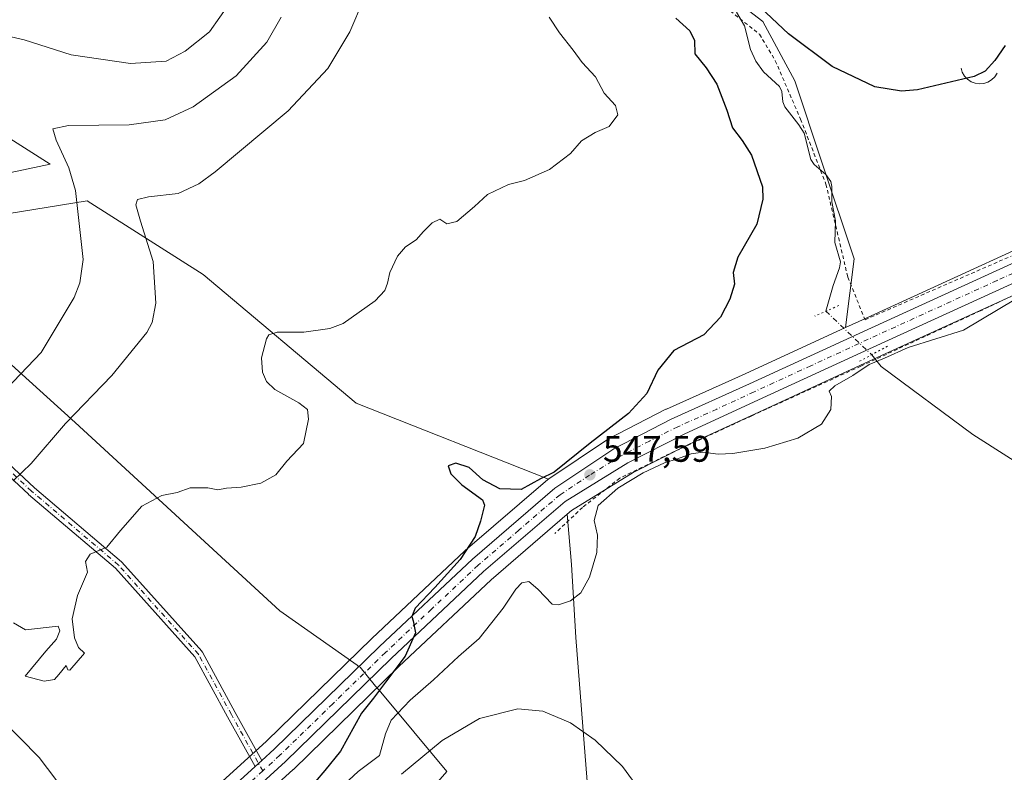
# Model space of a CAD drawing. Units: metres. Extents: x 596758 to 600187, y 4761503 to 4763866.
# Drawn here: x 598312 to 598578, y 4761996 to 4762199 of the extents above; entities that cross this region are included whole.
import ezdxf

# ---------------------------------------------------------------- set-up
doc = ezdxf.new("R2010")
doc.units = ezdxf.units.M
doc.header["$MEASUREMENT"] = 0
for name, pattern in [('DGN Style 2', [1.6480167562047852, 0.988810053722871, -0.6592067024819142]), ('DGN Style 3', [2.307223458686699, 1.648016756204785, -0.6592067024819142]), ('DGN Style 4', [2.6384748266838614, 1.318413404963828, -0.6592067024819142, 0.001648016756204785, -0.6592067024819142]), ('DGN Style 5', [1.1536117293433497, 0.4944050268614355, -0.6592067024819142])]:
    doc.linetypes.add(name, pattern=pattern)
for name, color, linetype, lineweight in [('Alambrada', 7, 'DGN Style 2', 0), ('Arbolado forestal CxS', 92, 'Continuous', 0), ('Camino Cxs', 7, 'Continuous', 0), ('Camino eje', 30, 'DGN Style 4', 13), ('Carretera de calzada única Cxs', 7, 'Continuous', 13), ('Carretera de calzada única eje', 7, 'DGN Style 4', 0), ('Corriente natural lineal', 142, 'Continuous', 13), ('Corriente natural lineal oculto', 9, 'DGN Style 4', 13), ('Curva de nivel maestra', 30, 'Continuous', 30), ('Curva de nivel normal', 30, 'Continuous', 0), ('Entidad de ámbito territorial', 7, 'Continuous', 0), ('Entidad de ámbito territorial CxS', 92, 'Continuous', 0), ('Espacio natural protegido', 121, 'Continuous', 13), ('Espacio natural protegido CxS', 121, 'Continuous', 0), ('Muro lineal', 1, 'DGN Style 3', 13), ('Núcleo urbano CxS', 7, 'Continuous', 0), ('Prado CxS', 92, 'Continuous', 0), ('Puente lineal', 2, 'DGN Style 5', 0), ('Punto de cota en terreno', 7, 'Continuous', 0), ('Rótulo de punto de cota en terreno', 7, 'Continuous', 0)]:
    doc.layers.add(name, color=color, linetype=linetype, lineweight=lineweight)
doc.styles.add('Style-Arial', font='txt')

# ---------------------------------------------------------------- blocks, each defined once
blk = doc.blocks.new('*U11')
at = {"layer": 'Núcleo urbano CxS', "color": 7, "linetype": 'Continuous', "lineweight": 0}
for points in [[(598617.6331000002, 4762141.649800001, 544.9695000000065), (598544.0790999997, 4762108.112500001, 545.5758999999962), (598513.0765000005, 4762093.855900001, 546.0081000000064), (598493.1098999997, 4762084.6205, 546.1926999999996), (598478.0154999997, 4762076.9497, 546.6103000000003), (598461.3431000002, 4762066.738100001, 547.5541999999987), (598460.1555000005, 4762065.717, 547.5962000000001), (598439.5768999998, 4762048.019300001, 548.8463999999949), (598414.6453, 4762024.5635, 549.9569000000047), (598386.1645000001, 4761996.792300001, 551.3754000000044), (598386.0891000004, 4761996.721200001, 551.3782000000066), (598356.9981000006, 4761970.252499999, 552.2302000000054)], [(598350.0012999997, 4761978.0876, 552.7660999999935), (598378.9228999997, 4762004.4143, 551.6189000000013), (598407.3850999996, 4762032.1468, 551.7920000000013), (598432.4937000005, 4762055.784499999, 551.3852999999945), (598432.5950999996, 4762055.875499999, 551.3745000000055), (598454.9083000004, 4762075.046900001, 550.3469999999943), (598455.0717000002, 4762075.170299999, 550.359700000001), (598455.1823000005, 4762075.253900001, 550.3687999999966), (598471.0623000005, 4762085.8739, 549.8816999999982), (598471.2301000003, 4762085.9781, 549.8901000000042), (598471.3526999997, 4762086.045299999, 549.8920000000071), (598486.8327000003, 4762094.045299999, 548.3104000000021), (598486.9782999996, 4762094.115499999, 548.2856999999931), (598508.1979, 4762103.6709, 546.4388999999937), (598535.3816999998, 4762116.1623, 545.4545000000071), (598538.9402999999, 4762117.797499999, 545.4594999999972), (598608.5532999998, 4762149.608700001, 545.1686000000045)]]:
    blk.add_polyline3d(points, dxfattribs=at)
blk = doc.blocks.new('*U13')
at = {"layer": 'Prado CxS', "color": 92, "linetype": 'Continuous', "lineweight": 0}
blk.add_polyline3d([(598538.9402999999, 4762117.797499999, 545.4594999999972), (598535.3816999998, 4762116.1623, 545.4545000000071), (598537.7103000004, 4762134.670700001, 546.1766999999963), (598529.0824999996, 4762160.5551, 546.4830999999976), (598521.6869000001, 4762182.741900001, 548.1735999999946), (598513.0591000002, 4762198.7653, 549.5253999999986), (598497.0356999999, 4762211.0913, 549.5813000000053), (598467.4533000002, 4762223.4169, 550.7410999999993), (598453.8948999997, 4762246.836300001, 553.9667999999947), (598429.2429000001, 4762261.6273, 555.1217000000033), (598441.9348999998, 4762278.582699999, 565.2995999999986), (598493.9502999998, 4762347.120100001, 592.3108999999968), (598524.4688999997, 4762318.249100001, 574.8372999999992), (598563.9379000004, 4762269.2783, 560.1915000000008), (598599.0208999999, 4762202.765699999, 551.0372000000061), (598619.2619000003, 4762201.087300001, 547.8543000000063), (598645.5806999998, 4762170.372500001, 544.9875000000029), (598647.0415000003, 4762167.2125, 544.8920000000071), (598622.8425000003, 4762156.138300001, 545.0338999999949), (598608.5532999998, 4762149.608700001, 545.1686000000045)], close=True, dxfattribs=at)
blk.add_polyline3d([(598605.6010999996, 4761856.911499999, 540.9639000000025), (598571.0182999996, 4761842.793500001, 540.8482999999978), (598543.3315000003, 4761845.008500001, 540.554999999993), (598511.7682999996, 4761854.9759, 540.181500000006), (598488.5115, 4761867.1577, 540.4961999999941), (598456.3948999997, 4761892.6295, 539.2995999999986), (598461.2862999998, 4761941.155099999, 539.3111999999965), (598466.2172999998, 4761985.5283, 539.7455000000045), (598462.5201000003, 4762032.3665, 544.380799999999), (598461.2878999999, 4762052.087900001, 545.8138000000035), (598460.1555000005, 4762065.717, 547.5962000000001), (598461.3431000002, 4762066.738100001, 547.5541999999987), (598478.0154999997, 4762076.9497, 546.6103000000003), (598493.1098999997, 4762084.6205, 546.1926999999996), (598513.0765000005, 4762093.855900001, 546.0081000000064), (598544.0790999997, 4762108.112500001, 545.5758999999962), (598617.6331000002, 4762141.649800001, 544.9695000000065)], dxfattribs=at)
blk = doc.blocks.new('*U21')
at = {"layer": 'Arbolado forestal CxS', "color": 92, "linetype": 'Continuous', "lineweight": 0}
blk.add_polyline3d([(598175.8875000002, 4762027.990300001, 571.1876000000047), (598217.3658999996, 4762026.997500001, 569.5038000000059), (598264.0695000002, 4762036.658299999, 558.9046999999991), (598281.7849000003, 4762065.642100001, 561.6705999999976), (598282.5345000001, 4762103.3639, 569.4611000000004), (598281.7858999996, 4762133.271500001, 574.4526999999945), (598300.0478999997, 4762143.705499999, 573.2143000000069), (598304.3331000004, 4762146.1535, 571.4597999999969), (598305.3497000001, 4762146.3181, 571.0460000000021), (598330.4704999998, 4762150.384500001, 564.136400000003), (598361.7763, 4762130.4781, 557.4527999999991), (598403.1365, 4762095.715700001, 553.4661000000051), (598455.0717000002, 4762075.170299999, 550.359700000001), (598454.9083000004, 4762075.046900001, 550.3469999999943), (598432.5950999996, 4762055.875499999, 551.3745000000055), (598432.4937000005, 4762055.784499999, 551.3852999999945), (598407.3850999996, 4762032.1468, 551.7920000000013), (598378.9228999997, 4762004.4143, 551.6189000000013), (598350.0012999997, 4761978.0876, 552.7660999999935)], dxfattribs=at)
blk = doc.blocks.new('*U26')
at = {"layer": 'Espacio natural protegido CxS', "color": 121, "linetype": 'Continuous', "lineweight": 0, "flags": 128}
blk.add_lwpolyline([(598303.7916999996, 4762156.750200001), (598320.4268999997, 4762160.271000001), (598309.5477999989, 4762167.185100002)], dxfattribs=at)
blk = doc.blocks.new('5PATER')
at = {"layer": 'Punto de cota en terreno', "linetype": 'Continuous', "lineweight": 0}
h = blk.add_hatch(color=51, dxfattribs=at)
edge = h.paths.add_edge_path()
edge.add_ellipse((0, 0), major_axis=(-0.1095731443231308, -0.1110710700762829), ratio=0.9994222409660322, start_angle=0, end_angle=360)

msp = doc.modelspace()

# ---------------------------------------------------------------- linework, layer by layer
at = {"layer": 'Alambrada', "color": 7, "linetype": 'DGN Style 2', "lineweight": 0}
for points in [[(598588.9200999998, 4762219.470100001, 563.1538), (598559.6201, 4762266.380100001, 567.5721999999951), (598540.0900999998, 4762289.9801, 579.2115999999951), (598520.7301000003, 4762317.940099999, 590.6641999999993), (598505.4600999998, 4762334.380100001, 598.7302000000054), (598491.3901000004, 4762349.6801, 601.244399999996), (598477.9401000004, 4762331.590100001, 601.4541000000027), (598465.8000999996, 4762318.190099999, 594.6958000000013), (598449.8000999996, 4762297.420100001, 587.6239999999962), (598436.4200999998, 4762276.130100001, 573.0123000000021), (598426.6501000002, 4762261.0601, 560.2014000000054), (598441.9700999996, 4762253.3301, 558.8485999999976), (598450.3901000004, 4762243.380100001, 557.6796999999933), (598465.4600999998, 4762223.1501, 558.6361000000034), (598474.9401000004, 4762216.140100001, 552.3891000000004), (598492.8701, 4762209.0801, 554.0602000000072), (598502.9200999998, 4762202.670100001, 555.1964000000007), (598512.1201, 4762195.360099999, 556.2364999999991), (598516.3901000004, 4762188.210100001, 555.7235999999976), (598523.2100999998, 4762172.4001, 553.0227000000014), (598530.0701000001, 4762154.870100001, 551.488599999997), (598535.9801000003, 4762129.7401, 550.6502000000038), (598540.6401000004, 4762118.2401, 545.7007000000012), (598580.1401000004, 4762135.4301, 545.4331999999995)], [(598672.6700999998, 4762168.1801, 551.8555999999953), (598654.5401, 4762159.420100001, 545.1266000000032), (598571.8201000001, 4762120.6601, 545.7118000000046), (598543.4200999998, 4762107.520099999, 545.7853999999934), (598539.4801000003, 4762105.690099999, 545.680600000007), (598510.0100999996, 4762092.290100001, 546.1698000000034), (598487.8201000001, 4762082.0601, 546.1487999999954), (598474.3501000004, 4762075.440099999, 547.2685999999958), (598464.3201000001, 4762067.550100001, 546.9177000000054), (598456.8501000004, 4762060.540100001, 548.0335999999952)]]:
    msp.add_polyline3d(points, dxfattribs=at)
at = {"layer": 'Arbolado forestal CxS', "color": 92, "linetype": 'Continuous', "lineweight": 0}
for points in [[(598441.9348999998, 4762278.582699999, 565.2995999999986), (598429.2429000001, 4762261.6273, 555.1217000000033), (598453.8948999997, 4762246.836300001, 553.9667999999947), (598467.4533000002, 4762223.4169, 550.7410999999993), (598497.0356999999, 4762211.0913, 549.5813000000053), (598513.0591000002, 4762198.7653, 549.5253999999986), (598521.6869000001, 4762182.741900001, 548.1735999999946), (598529.0824999996, 4762160.5551, 546.4830999999976), (598537.7103000004, 4762134.670700001, 546.1766999999963), (598535.3816999998, 4762116.1623, 545.4545000000071)], [(598497.0356999999, 4762211.0913, 549.5813000000053), (598513.0591000002, 4762198.7653, 549.5253999999986), (598521.6869000001, 4762182.741900001, 548.1735999999946), (598529.0824999996, 4762160.5551, 546.4830999999976), (598537.7103000004, 4762134.670700001, 546.1766999999963), (598535.3816999998, 4762116.1623, 545.4545000000071), (598508.1979, 4762103.6709, 546.4388999999937), (598486.9782999996, 4762094.115499999, 548.2856999999931), (598486.8327000003, 4762094.045299999, 548.3104000000021), (598471.3526999997, 4762086.045299999, 549.8920000000071), (598471.2301000003, 4762085.9781, 549.8901000000042), (598471.0623000005, 4762085.8739, 549.8816999999982), (598455.1823000005, 4762075.253900001, 550.3687999999966), (598455.0717000002, 4762075.170299999, 550.359700000001), (598403.1365, 4762095.715700001, 553.4661000000051), (598361.7763, 4762130.4781, 557.4527999999991), (598330.4704999998, 4762150.384500001, 564.136400000003), (598305.3497000001, 4762146.3181, 571.0460000000021)], [(598455.0717000002, 4762075.170299999, 550.359700000001), (598403.1365, 4762095.715700001, 553.4661000000051), (598361.7763, 4762130.4781, 557.4527999999991), (598330.4704999998, 4762150.384500001, 564.136400000003), (598305.3497000001, 4762146.3181, 571.0460000000021), (598304.3331000004, 4762146.1535, 571.4597999999969), (598300.0478999997, 4762143.705499999, 573.2143000000069)], [(598535.3816999998, 4762116.1623, 545.4545000000071), (598508.1979, 4762103.6709, 546.4388999999937), (598486.9782999996, 4762094.115499999, 548.2856999999931), (598486.8327000003, 4762094.045299999, 548.3104000000021), (598471.3526999997, 4762086.045299999, 549.8920000000071), (598471.2301000003, 4762085.9781, 549.8901000000042), (598471.0623000005, 4762085.8739, 549.8816999999982), (598455.1823000005, 4762075.253900001, 550.3687999999966), (598455.0717000002, 4762075.170299999, 550.359700000001)], [(598455.0717000002, 4762075.170299999, 550.359700000001), (598454.9083000004, 4762075.046900001, 550.3469999999943), (598432.5950999996, 4762055.875499999, 551.3745000000055), (598432.4937000005, 4762055.784499999, 551.3852999999945), (598407.3850999996, 4762032.1468, 551.7920000000013), (598378.9228999997, 4762004.4143, 551.6189000000013), (598350.0012999997, 4761978.0876, 552.7660999999935), (598326.8223000001, 4761957.766000001, 551.5378000000055), (598326.7577000001, 4761957.707699999, 551.5476000000053), (598308.3711000001, 4761940.6194, 553.3622999999934), (598291.8202999998, 4761925.879899999, 555.549199999994), (598275.9896999998, 4761913.128000001, 555.6974000000046), (598251.9829000002, 4761895.4771, 555.385500000004), (598251.9128999999, 4761895.424100001, 555.3729000000021), (598233.0229000002, 4761880.664200001, 553.618100000007), (598232.9417000003, 4761880.598400001, 553.6120999999986), (598232.8277000004, 4761880.497500001, 553.6030000000028), (598219.7777000006, 4761868.367500001, 552.8444000000018), (598219.5730999997, 4761868.1579, 552.8261999999959), (598206.2330999998, 4761853.0779, 551.4909999999945), (598206.1819000002, 4761853.0185, 551.4839000000065), (598206.1370999999, 4761852.9637, 551.4777000000031), (598192.0137, 4761835.301899999, 550.1717999999964), (598176.6979, 4761816.421700001, 549.4284000000043)], [(598460.1555000005, 4762065.717, 547.5962000000001), (598439.5768999998, 4762048.019300001, 548.8463999999949), (598414.6453, 4762024.5635, 549.9569000000047), (598386.1645000001, 4761996.792300001, 551.3754000000044), (598386.0891000004, 4761996.721200001, 551.3782000000066), (598356.9981000006, 4761970.252499999, 552.2302000000054), (598333.8305000003, 4761949.9529, 551.745299999995), (598315.4401000004, 4761932.852299999, 553.4092999999993), (598302.3349000001, 4761921.159499999, 554.2477000000072), (598300.3624999998, 4761919.407299999, 554.3821000000025), (598300.2805000005, 4761919.337099999, 554.3874000000069), (598282.4625000004, 4761904.852299999, 555.0440999999992), (598282.3470999999, 4761904.7632, 555.0478000000003), (598258.2931000004, 4761887.079600001, 554.4695000000065), (598239.7489, 4761872.5757, 553.6618000000017), (598227.1999000004, 4761860.912500001, 552.9416000000056), (598214.2358999997, 4761846.2577, 552.0093000000053), (598200.1863000002, 4761828.7082, 550.675700000007), (598184.8104999998, 4761809.740900001, 549.6217000000033), (598184.7763, 4761809.6996, 549.6205000000045), (598163.0043000003, 4761783.857200001, 548.429999999993)], [(598356.9981000006, 4761970.252499999, 552.2302000000054), (598386.0891000004, 4761996.721200001, 551.3782000000066), (598386.1645000001, 4761996.792300001, 551.3754000000044), (598414.6453, 4762024.5635, 549.9569000000047), (598439.5768999998, 4762048.019300001, 548.8463999999949), (598460.1555000005, 4762065.717, 547.5962000000001), (598461.2878999999, 4762052.087900001, 545.8138000000035), (598462.5201000003, 4762032.3665, 544.380799999999), (598466.2172999998, 4761985.5283, 539.7455000000045)], [(598460.1555000005, 4762065.717, 547.5962000000001), (598461.2878999999, 4762052.087900001, 545.8138000000035), (598462.5201000003, 4762032.3665, 544.380799999999), (598466.2172999998, 4761985.5283, 539.7455000000045), (598461.2862999998, 4761941.155099999, 539.3111999999965), (598456.3948999997, 4761892.6295, 539.2995999999986), (598488.5115, 4761867.1577, 540.4961999999941), (598511.7682999996, 4761854.9759, 540.181500000006), (598543.3315000003, 4761845.008500001, 540.554999999993), (598571.0182999996, 4761842.793500001, 540.8482999999978), (598605.6010999996, 4761856.911499999, 540.9639000000025), (598625.7235000003, 4761864.1381, 541.0959000000003), (598646.7247000001, 4761882.437100001, 541.2100999999967), (598663.2828000003, 4761909.841399999, 540.4925999999978)]]:
    msp.add_polyline3d(points, dxfattribs=at)
at = {"layer": 'Camino Cxs', "color": 7, "linetype": 'Continuous', "lineweight": 0, "extrusion": (0.4261459626770936, 0.3879323583971782, 0.817256449226567), "elevation": 2102780.872905222, "flags": 128}
msp.add_lwpolyline([(3118614.081882771, -2981146.322237321), (3118614.081882771, -2981149.339204158)], dxfattribs=at)
at = {"layer": 'Camino Cxs', "color": 7, "linetype": 'Continuous', "lineweight": 0}
for points in [[(598300.6821, 4762087.240900001, 568.9910999999993), (598316.1749, 4762072.874299999, 571.3497000000061), (598339.6853, 4762052.8861, 568.6301999999996), (598339.8010999998, 4762052.7733, 568.6045000000013), (598361.4156999999, 4762028.680299999, 567.5861000000004), (598361.4418000003, 4762028.6503, 567.5862000000052), (598361.5617000004, 4762028.478900001, 567.5782000000036), (598361.5758999997, 4762028.453500001, 567.5760000000009), (598370.4617, 4762012.162900001, 568.9535999999935), (598377.6589000003, 4761999.206900001, 551.9275999999954), (598375.8356, 4761997.5471, 553.6662000000069), (598368.3591, 4762011.0055, 566.1214999999938), (598359.5358999996, 4762027.181700001, 566.5562999999966), (598338.0690000001, 4762051.110300001, 568.2957000000024), (598314.6007000003, 4762071.062700001, 569.4109999999928), (598314.5620999997, 4762071.096899999, 569.4507000000012), (598298.9993000003, 4762085.5285, 568.5859000000055)], [(598300.6821, 4762087.240900001, 568.9910999999993), (598316.1749, 4762072.874299999, 571.3497000000061), (598339.6853, 4762052.8861, 568.6301999999996), (598339.8010999998, 4762052.7733, 568.6045000000013), (598361.4156999999, 4762028.680299999, 567.5861000000004), (598361.4418000003, 4762028.6503, 567.5862000000052), (598361.5617000004, 4762028.478900001, 567.5782000000036), (598361.5758999997, 4762028.453500001, 567.5760000000009), (598370.4617, 4762012.162900001, 568.9535999999935), (598377.6589000003, 4761999.206900001, 551.9275999999954)], [(598375.8356, 4761997.5471, 553.6662000000069), (598368.3591, 4762011.0055, 566.1214999999938), (598359.5358999996, 4762027.181700001, 566.5562999999966), (598338.0690000001, 4762051.110300001, 568.2957000000024), (598314.6007000003, 4762071.062700001, 569.4109999999928), (598314.5620999997, 4762071.096899999, 569.4507000000012), (598298.9993000003, 4762085.5285, 568.5859000000055)]]:
    msp.add_polyline3d(points, dxfattribs=at)
at = {"layer": 'Camino eje', "color": 30, "linetype": 'DGN Style 4', "lineweight": 13}
msp.add_polyline3d([(598377.8679000001, 4761996.3599, 552.8536000000023), (598369.4102999996, 4762011.5843, 567.4879999999976), (598360.5225000001, 4762027.878900001, 567.0608999999968), (598338.9079, 4762051.971899999, 568.4318000000058), (598315.3778999997, 4762071.9769, 570.5185000000056), (598299.8151000004, 4762086.408299999, 568.7568000000028), (598285.5736999996, 4762103.0747, 574.1088000000018), (598277.0625, 4762122.623299999, 586.255799999999), (598268.9967, 4762141.7755, 578.6732000000047), (598274.5225000001, 4762170.248500001, 586.9499000000069), (598273.7006999999, 4762189.943499999, 591.039300000004), (598262.9336999999, 4762213.090500001, 596.8603000000003), (598253.7600999996, 4762228.889699999, 599.0044000000053), (598244.4697000004, 4762244.384299999, 603.0752999999969), (598237.2943000002, 4762253.169700001, 607.2182999999932), (598225.2040999997, 4762265.286900001, 608.5427000000054), (598204.6722999997, 4762283.490300001, 611.9630999999936), (598185.8339000001, 4762302.1171, 610.3123999999953), (598163.8207, 4762325.6121, 618.7516999999935), (598149.6388999998, 4762336.830499999, 621.0898000000016), (598135.6688999999, 4762341.6987, 619.6762000000017), (598089.7370999996, 4762362.653700001, 621.7866999999969), (598072.1687000003, 4762373.660499999, 627.9576999999991), (598044.2287, 4762390.382099999, 622.4054999999935)], dxfattribs=at)
at = {"layer": 'Carretera de calzada única Cxs', "color": 7, "linetype": 'Continuous', "lineweight": 13, "extrusion": (0.4261459626770936, 0.3879323583971782, 0.817256449226567), "elevation": 2102780.872905222, "flags": 128}
msp.add_lwpolyline([(3118614.081882771, -2981146.322237321), (3118614.081882771, -2981149.339204158)], dxfattribs=at)
at = {"layer": 'Carretera de calzada única Cxs', "color": 7, "linetype": 'Continuous', "lineweight": 13}
for points in [[(598731.3901000004, 4762198.2601, 547.0109999999986), (598674.5100999996, 4762171.4901, 549.7173000000039), (598652.4200999998, 4762160.7601, 545.1138999999966), (598616.3901000004, 4762144.380100001, 545.171100000007), (598542.8300999999, 4762110.840100001, 545.8156000000017), (598511.8201000001, 4762096.5801, 546.3902999999991), (598491.8000999996, 4762087.3201, 546.8420000000042), (598476.5500999996, 4762079.5701, 551.0647999999928), (598459.5701000001, 4762069.170100001, 551.4263000000064), (598437.5701000001, 4762050.2501, 550.3991999999998), (598412.5701000001, 4762026.7301, 555.5580999999949), (598384.0701000001, 4761998.940099999, 555.5037000000011), (598355.0000999998, 4761972.4901, 558.7404999999999), (598331.8201000001, 4761952.1801, 555.803700000004), (598313.4200999998, 4761935.0701, 562.5417000000016), (598300.3400999998, 4761923.4001, 567.2590999999958)], [(598377.6589000003, 4761999.206900001, 551.9275999999954), (598380.9801000003, 4762002.2301, 551.9122999999963), (598409.4600999998, 4762029.9801, 555.1616999999969), (598434.5500999996, 4762053.600099999, 553.3194999999978), (598456.8501000004, 4762072.7601, 561.1380000000064), (598472.7301000003, 4762083.380100001, 561.6619999999966), (598488.2100999998, 4762091.380100001, 557.0718999999954), (598509.4401000004, 4762100.940099999, 554.3549999999959), (598540.1901000004, 4762115.0701, 545.7501000000047), (598609.8000999996, 4762146.880100001, 545.1978999999993), (598624.0800999999, 4762153.440099999, 545.2458000000044), (598652.3819000004, 4762166.357899999, 545.133799999996)], [(598352.0000999998, 4761975.850099999, 556.1873999999953), (598375.8356, 4761997.5471, 553.6662000000069), (598377.6589000003, 4761999.206900001, 551.9275999999954), (598380.9801000003, 4762002.2301, 551.9122999999963), (598409.4600999998, 4762029.9801, 555.1616999999969), (598434.5500999996, 4762053.600099999, 553.3194999999978), (598456.8501000004, 4762072.7601, 561.1380000000064), (598472.7301000003, 4762083.380100001, 561.6619999999966), (598488.2100999998, 4762091.380100001, 557.0718999999954), (598509.4401000004, 4762100.940099999, 554.3549999999959), (598540.1901000004, 4762115.0701, 545.7501000000047), (598609.8000999996, 4762146.880100001, 545.1978999999993)], [(598616.3901000004, 4762144.380100001, 545.171100000007), (598542.8300999999, 4762110.840100001, 545.8156000000017), (598511.8201000001, 4762096.5801, 546.3902999999991), (598491.8000999996, 4762087.3201, 546.8420000000042), (598476.5500999996, 4762079.5701, 551.0647999999928), (598459.5701000001, 4762069.170100001, 551.4263000000064), (598437.5701000001, 4762050.2501, 550.3991999999998), (598412.5701000001, 4762026.7301, 555.5580999999949), (598384.0701000001, 4761998.940099999, 555.5037000000011), (598355.0000999998, 4761972.4901, 558.7404999999999), (598331.8201000001, 4761952.1801, 555.803700000004), (598313.4200999998, 4761935.0701, 562.5417000000016), (598300.3400999998, 4761923.4001, 567.2590999999958), (598299.3591, 4761922.526500001, 565.4771999999939), (598298.3800999997, 4761921.6501, 564.1304999999993), (598280.5701000001, 4761907.1801, 556.8298000000068), (598256.4801000003, 4761889.470100001, 555.9113999999972), (598237.8000999996, 4761874.860099999, 554.0233000000007), (598225.0500999996, 4761863.0101, 554.1897000000026), (598211.9401000004, 4761848.190099999, 552.7330999999976), (598197.8501000004, 4761830.590100001, 552.8611999999994), (598182.4801000003, 4761811.630100001, 551.2376999999979), (598160.7100999998, 4761785.790100001, 550.8652000000002)], [(598247.0268999999, 4761887.799100001, 554.3352000000014), (598253.7600999996, 4761893.0601, 554.8579000000027), (598277.8201000001, 4761910.7501, 558.1181999999973), (598293.7600999996, 4761923.590100001, 560.4426999999996), (598310.3901000004, 4761938.4001, 558.3071999999956), (598328.8000999996, 4761955.5101, 559.5660999999964), (598352.0000999998, 4761975.850099999, 556.1873999999953), (598375.8356, 4761997.5471, 553.6662000000069)]]:
    msp.add_polyline3d(points, dxfattribs=at)
at = {"layer": 'Carretera de calzada única eje', "color": 7, "linetype": 'DGN Style 4', "lineweight": 0}
for points in [[(598655.4981000006, 4762164.980900001, 545.1518000000069), (598631.1001000004, 4762153.8201, 545.1864999999962), (598613.1001000004, 4762145.630100001, 545.1628000000055), (598576.3201000001, 4762128.850099999, 545.5513000000064), (598541.5100999996, 4762112.960100001, 545.8185999999987), (598526.0000999998, 4762105.8201, 548.3843999999954), (598510.6401000004, 4762098.7601, 549.3150000000023), (598500.6201, 4762094.130100001, 550.2866000000067), (598490.0100999996, 4762089.340100001, 551.2041999999929), (598482.3701, 4762085.470100001, 554.9401999999973), (598474.6401000004, 4762081.470100001, 556.4326000000001), (598466.1601, 4762076.2601, 559.3187999999936), (598458.2100999998, 4762070.960100001, 556.2131999999983), (598447.0701000001, 4762061.390100001, 551.1177000000025), (598436.0701000001, 4762051.9301, 551.0080000000017), (598423.5100999996, 4762040.100099999, 554.2995999999986), (598411.0100999996, 4762028.340100001, 553.5969000000041), (598396.7801000001, 4762014.4801, 555.4394999999931), (598382.5100999996, 4762000.590100001, 553.0975999999937), (598377.8679000001, 4761996.3599, 552.8536000000023)], [(598377.8679000001, 4761996.3599, 552.8536000000023), (598367.9801000003, 4761987.350099999, 554.0151000000042), (598353.5000999998, 4761974.170100001, 556.703800000003), (598341.9101, 4761964.0101, 557.5654000000068), (598330.3000999996, 4761953.840100001, 556.720100000006), (598321.1001000004, 4761945.290100001, 565.4682999999932), (598311.9101, 4761936.7301, 557.773000000001), (598304.3901000004, 4761930.0101, 563.6560000000027), (598298.4061000004, 4761924.687700001, 562.5727000000043)]]:
    msp.add_polyline3d(points, dxfattribs=at)
at = {"layer": 'Corriente natural lineal', "color": 142, "linetype": 'Continuous', "lineweight": 13}
for points in [[(598505.9426999995, 4762201.3521, 549.0360999999976), (598508.0859000003, 4762197.596899999, 548.8148999999976), (598509.6727, 4762191.2795, 548.4032000000007), (598511.1479000002, 4762188.058700001, 548.0418000000063), (598513.2232999997, 4762185.1985, 547.7771999999968), (598517.5373000001, 4762181.283100001, 547.5874999999943), (598518.1376999998, 4762179.9089, 547.5617000000057), (598518.4090999998, 4762177.081300001, 547.4229999999952), (598518.9924999997, 4762175.721100001, 547.4101999999984), (598522.7695000004, 4762170.915100001, 546.9744000000064), (598524.1464999998, 4762168.649700001, 546.8831999999966), (598525.9479, 4762161.498299999, 546.5347000000038), (598526.8857000005, 4762160.162699999, 546.4878999999928), (598530.0466999998, 4762157.437100001, 546.3641999999963), (598531.3866999998, 4762155.568499999, 546.3396000000066), (598531.6678999999, 4762154.2009, 546.3307000000059), (598531.6253000004, 4762150.112700001, 546.3402999999962), (598532.6793000001, 4762144.944300001, 546.2535999999964), (598532.4375, 4762139.0603, 546.0779999999941), (598533.9870999996, 4762133.903100001, 546.0218000000023), (598533.7323000003, 4762132.301100001, 545.9807000000001), (598532.0544999996, 4762127.534700001, 545.7900999999983), (598530.0701000001, 4762120.540100001, 545.5194000000047)], [(598172.3901000004, 4762198.110099999, 570.2099000000017), (598181.9303000001, 4762183.540100001, 568.2618999999977), (598188.0928999997, 4762160.217900001, 567.2084000000032), (598193.3844999997, 4762146.6579, 566.2054999999964), (598198.3453000003, 4762138.0591, 565.3505000000005), (598219.1815, 4762105.647500001, 562.7448000000004), (598235.0504999999, 4762093.1439, 561.0127000000066), (598243.2801000001, 4762079.4801, 559.8536000000023), (598248.7801000001, 4762071.170100001, 558.7574000000022), (598253.5800999999, 4762065.2401, 558.4033999999956), (598258.7801000001, 4762059.9101, 557.952099999995), (598284.9700999996, 4762035.3803, 555.1769999999962), (598306.9401000004, 4762010.7501, 551.8717000000033), (598317.4700999996, 4761999.9801, 552.657600000006), (598322.0100999996, 4761994.0601, 552.3190999999933), (598335.2758999999, 4761971.934699999, 552.1178000000073), (598339.3481000002, 4761966.7971, 552.1153000000049)], [(598542.4331, 4762108.7963, 545.7001000000018), (598544.9501, 4762105.590100001, 545.2409000000043), (598569.7301000003, 4762087.220100001, 543.8828000000067), (598608.4801000003, 4762062.550100001, 543.2765999999974), (598653.0201000003, 4762030.9001, 542.9995000000055), (598656.8800999997, 4762029.100099999, 542.6766999999963), (598666.5033, 4762022.886299999, 540.5051999999996)]]:
    msp.add_polyline3d(points, dxfattribs=at)
at = {"layer": 'Corriente natural lineal oculto', "color": 9, "linetype": 'DGN Style 4', "lineweight": 13, "extrusion": (-0.00768284497295239, 0.007298050214816579, 0.999943854601939), "elevation": 30701.26986202677, "flags": 128}
msp.add_lwpolyline([(598516.5957010667, 4762023.298719455), (598528.9597244989, 4762011.554606695)], dxfattribs=at)
at = {"layer": 'Curva de nivel maestra', "color": 30, "linetype": 'Continuous', "lineweight": 30, "elevation": 550, "flags": 128}
for points in [[(598578.5300000003, 4762192.3201), (598575.7000000002, 4762188.270099999), (598573.1100000005, 4762185.370100001), (598570.1600000003, 4762183.9301), (598554.8499999996, 4762180.3201), (598550.4699999997, 4762180.020099999), (598543.2800000003, 4762181.170100001), (598531.7100000001, 4762186.6801), (598519.9500000002, 4762195.450099999), (598509.3300000001, 4762205.520099999)], [(598489.4699999997, 4762199.710100001), (598493.3200000003, 4762196.2501), (598494.5199999996, 4762193.670100001), (598494.6100000005, 4762190.040100001), (598497.6600000003, 4762186.270099999), (598500.5599999996, 4762181.840100001), (598503.2999999998, 4762174.8101), (598504.7999999998, 4762170.110099999), (598507.4500000002, 4762166.700099999), (598509.9400000004, 4762162.6601), (598512.9400000004, 4762154.140100001), (598513.0599999996, 4762150.8101), (598511.3600000005, 4762144.040100001), (598506.25, 4762135.170100001), (598504.9600000001, 4762131.0001), (598505.4000000004, 4762127.840100001), (598504.0899999999, 4762123.8201), (598501.5599999996, 4762118.9301), (598497.0700000003, 4762114.1801), (598488.9400000004, 4762109.9101), (598484.6299999999, 4762104.5801), (598481.6600000003, 4762098.360099999), (598476.75, 4762092.940099999), (598466.3899999997, 4762084.860099999), (598456.6399999997, 4762077.0601), (598452.9800000006, 4762075.270099999), (598447.7199999997, 4762072.390100001), (598441.9299999997, 4762072.530099999), (598437.3099999996, 4762074.970100001), (598433.6399999997, 4762078.300100001), (598430.0899999999, 4762079.530099999), (598428.0099999999, 4762078.8101), (598428.6900000004, 4762076.600099999), (598431.6799999997, 4762073.670100001), (598437.2300000006, 4762069.5601), (598437.7599999999, 4762068.1601), (598436.75, 4762063.800100001), (598435.29, 4762059.6601), (598431.2199999997, 4762053.470100001), (598424.3399999999, 4762045.880100001), (598419.0999999996, 4762040.300100001), (598418.1799999997, 4762038.100099999), (598418.5, 4762036.870100001), (598419.1799999997, 4762033.6801), (598416.4100000003, 4762027.380100001), (598411.0199999996, 4762020.390100001), (598407.7800000003, 4762016.0101), (598404.54, 4762011.940099999), (598398.9299999997, 4762001.690099999), (598394.6500000004, 4761996.460100001), (598392.0099999999, 4761993.4001)]]:
    msp.add_lwpolyline(points, dxfattribs=at)
at = {"layer": 'Curva de nivel normal', "color": 30, "linetype": 'Continuous', "lineweight": 0, "flags": 128}
for points, elevation in [([(598309.9199999999, 4762194.630000001), (598313.3799999999, 4762193.84), (598326.1500000004, 4762189.800000001), (598342.1100000005, 4762187.470000001), (598351.7400000002, 4762188.07), (598356.8899999997, 4762190.77), (598363.4600000001, 4762196.039999999), (598369.0599999996, 4762203.949999999), (598370.8600000005, 4762212.460000001), (598368.4400000004, 4762226.609999999), (598361.6200000001, 4762247.83), (598358.0300000003, 4762255.859999999), (598353.2999999998, 4762262.24), (598347.9500000002, 4762267.300000001), (598337.8499999996, 4762275.119999999), (598333.6900000004, 4762280), (598330.7199999997, 4762285.199999999), (598323.6200000001, 4762292.83), (598315.2699999996, 4762298), (598306.29, 4762302.720000001)], 570), ([(598310.4699999997, 4762074.710000001), (598315.3099999996, 4762079.449999999), (598324.5499999998, 4762090.210000001), (598337.1399999997, 4762103.140000001), (598346.5700000003, 4762114.789999999), (598348.0199999996, 4762117.529999999), (598349.0300000003, 4762122.680000001), (598348.2999999998, 4762133.99), (598344.8399999999, 4762144.869999999), (598343.5800000001, 4762149.300000001), (598344.0199999996, 4762150.699999999), (598347.0499999998, 4762151.470000001), (598354.9900000002, 4762152.359999999), (598360.6500000004, 4762154.970000001), (598365.0499999998, 4762158.180000001), (598384.7599999999, 4762174.67), (598395.5099999999, 4762186.119999999), (598401.3899999997, 4762196), (598405.1200000001, 4762204.730000001)], 560), ([(598308.6100000005, 4762099.600000001), (598318.0099999999, 4762109.350000001), (598326.9299999997, 4762124.279999999), (598328.4699999997, 4762128.220000001), (598329.3499999996, 4762134.49), (598328.2699999996, 4762144.27), (598327.25, 4762153.119999999), (598325.5199999996, 4762159.25), (598322.0800000001, 4762166.730000001), (598321.1900000004, 4762169.82), (598325.3899999997, 4762170.74), (598341.8200000003, 4762170.92), (598351.5099999999, 4762172.279999999), (598359.0700000003, 4762175.779999999), (598370.7300000006, 4762184.119999999), (598378.9800000006, 4762193.210000001), (598382.8300000001, 4762199.970000001)], 565), ([(598310.5, 4762036.34), (598313.7400000002, 4762034.460000001), (598322.6100000005, 4762035.51), (598323.0899999999, 4762034.230000001), (598322.1399999997, 4762031.970000001), (598319.29, 4762028.75), (598313.6799999997, 4762021.960000001), (598318.8300000001, 4762020.58), (598321.5800000001, 4762021.050000001), (598322.79, 4762022.380000001), (598324.7300000006, 4762024.859999999), (598325.2000000002, 4762023.720000001), (598325.75, 4762023.550000001), (598329.7400000002, 4762028.17), (598328.1100000005, 4762029.74), (598327, 4762032.32), (598326.3899999997, 4762037.470000001), (598327.8600000005, 4762043.75), (598330.5499999998, 4762050.02), (598329.9400000004, 4762052.970000001), (598331.2400000002, 4762054.880000001), (598335.7599999999, 4762056.84), (598339.4100000003, 4762061.350000001), (598345.2100000001, 4762067.91), (598350.6500000004, 4762070.779999999), (598354.79, 4762071.59), (598358.2800000003, 4762072.83), (598363.0700000003, 4762072.83), (598365.7400000002, 4762072.27), (598368.0599999996, 4762072.74), (598372.0599999996, 4762073.060000001), (598377.4000000004, 4762074.060000001), (598381.4000000004, 4762076.32), (598384.4199999999, 4762080.01), (598388.9100000003, 4762084.779999999), (598390.2300000006, 4762091.41), (598390, 4762093.970000001), (598387.5899999999, 4762095.789999999), (598381.1399999997, 4762099.42), (598378.9000000004, 4762101.52), (598377.8399999999, 4762104.119999999), (598377.5, 4762107.939999999), (598378.8600000005, 4762113.119999999), (598379.5499999998, 4762114.140000001), (598381.8099999996, 4762114.92), (598389, 4762114.92), (598395.9800000006, 4762115.890000001), (598399.6200000001, 4762117.199999999), (598408.29, 4762123.380000001), (598410.8600000005, 4762126.100000001), (598411.5999999996, 4762128.08), (598412.2000000002, 4762130.980000001), (598414.3300000001, 4762135.42), (598416.4600000001, 4762137.960000001), (598419.3499999996, 4762139.82), (598421.29, 4762142.060000001), (598423.6200000001, 4762144.41), (598425.7000000002, 4762145.4), (598427.6100000005, 4762144.180000001), (598430.3700000001, 4762144.74), (598435.0599999996, 4762148.84), (598438.6200000001, 4762152.100000001), (598444.2800000003, 4762154.76), (598448.6100000005, 4762155.810000001), (598455.3899999997, 4762158.810000001), (598461.0499999998, 4762163.180000001), (598464.0499999998, 4762166.550000001), (598467.7199999997, 4762168.83), (598471.5, 4762170.439999999), (598473.8600000005, 4762173.619999999), (598473.1699999999, 4762176.08), (598470.1500000004, 4762179.449999999), (598467.7599999999, 4762183.859999999), (598464.2300000006, 4762187.75), (598461.79, 4762191.09), (598458.0599999996, 4762195.77), (598455.2999999998, 4762200)], 555), ([(598399.8400999998, 4761992.680199999), (598403.6300999997, 4761996.210000001), (598409.4299, 4762000.5601), (598411.0401, 4762006.4), (598412.5998999998, 4762010.0801), (598417.7301000003, 4762015.5001), (598423.9801000003, 4762020.970000001), (598430.7401000002, 4762027.2599), (598436.3201000001, 4762032.1801), (598442.8498999998, 4762040.3201), (598446.2300000006, 4762045.430000001), (598447.8501000004, 4762047.1501), (598449.7600999996, 4762047.539999999), (598452.2300000006, 4762045.4999), (598456.1001000004, 4762041.42), (598457.8101000005, 4762041.230000001), (598461.0500999996, 4762042.340100001), (598463.79, 4762044.439999999), (598466.1399999997, 4762048.689900001), (598468.1898999996, 4762055.350000001), (598468.3600000005, 4762060.020099999), (598467.4600000001, 4762063.979900001), (598468.4901000002, 4762068.030200001), (598473.8701999999, 4762072.7601), (598480.6901000004, 4762076.91), (598486.4600999998, 4762079.600000001), (598489.9801000003, 4762080.680199999), (598493.6699000001, 4762082.039999999), (598496.8400999998, 4762082.460100001), (598500.9501999998, 4762081.91), (598504.9199999999, 4762082.110200001), (598513.5601000005, 4762083.58), (598522.5102000004, 4762086.24), (598528.9100000003, 4762090.0101), (598531.3800999997, 4762094.010199999), (598531.5301999999, 4762097.5), (598530.9699999997, 4762098.960100001), (598532.4401000004, 4762100.359999999), (598537.3598999997, 4762103.220000001), (598541.7100000001, 4762106.15), (598545.8601000002, 4762107.8301), (598552.3300999999, 4762110.699999999), (598567.2001, 4762115.380100001), (598586.0199999996, 4762126.5601)], 545), ([(598415.4001000002, 4761995.470000001), (598426.3600000005, 4762004.550000001), (598436.4400000004, 4762010.550100001), (598446.7999999998, 4762013.17), (598453.6101000002, 4762012.4999), (598461.0800000001, 4762009.4001), (598467.7100999998, 4762004.689900001), (598475.0499999998, 4761997.529999999), (598485.1900000004, 4761983.76)], 540)]:
    msp.add_lwpolyline(points, dxfattribs=dict(at, elevation=elevation))
at = {"layer": 'Entidad de ámbito territorial', "color": 7, "linetype": 'Continuous', "lineweight": 0, "flags": 128}
msp.add_lwpolyline([(598389.8639999996, 4761953.031000001), (598427.5989999999, 4761996.170999999), (598409.7780000002, 4762017.619000002), (598408.3809999994, 4762019.296000003), (598404.1769999999, 4762024.358999998), (598403.6929999997, 4762024.699999999), (598403.4009999994, 4762024.905999999), (598382.5369999988, 4762039.624000001), (598327.207999998, 4762090.452000001), (598283.1759999995, 4762130.307000001), (598282.3639999985, 4762131.046999998), (598274.8799999999, 4762137.812999999), (598274.6561, 4762138.018899999)], dxfattribs=at)
msp.add_lwpolyline([(598389.8639999996, 4761953.031000001), (598427.5989999999, 4761996.170999999), (598409.7780000002, 4762017.619000002), (598408.3809999994, 4762019.296000003), (598404.1769999999, 4762024.358999998), (598403.6929999997, 4762024.699999999), (598403.4009999994, 4762024.905999999), (598382.5369999988, 4762039.624000001), (598327.207999998, 4762090.452000001), (598283.1759999995, 4762130.307000001), (598282.3639999985, 4762131.046999998), (598274.8799999999, 4762137.812999999), (598274.6561, 4762138.018899999)], dxfattribs=at)
at = {"layer": 'Entidad de ámbito territorial CxS', "color": 92, "linetype": 'Continuous', "lineweight": 0, "flags": 128}
for points in [[(598389.8640000003, 4761953.031000001), (598427.5990000007, 4761996.170999999), (598409.7780000009, 4762017.619000001), (598408.3810000002, 4762019.296000001), (598404.1770000008, 4762024.358999999), (598403.6930000006, 4762024.699999998), (598403.4010000002, 4762024.905999999), (598382.5369999997, 4762039.624), (598327.2079999989, 4762090.452000001), (598283.1760000006, 4762130.307), (598282.3639999992, 4762131.046999999), (598274.8800000007, 4762137.812999999), (598274.6560666672, 4762138.0189), (598272.9117694318, 4762139.59767409), (598251.6300333341, 4762158.8599), (598186.0669000007, 4762215.937933331), (598147.9578333346, 4762250.702966667)], [(598147.9578333346, 4762250.702966667), (598186.0669000007, 4762215.937933331), (598251.6300333341, 4762158.8599), (598272.9117694318, 4762139.59767409), (598274.6560666672, 4762138.0189), (598274.8800000007, 4762137.812999999), (598282.3639999992, 4762131.046999999), (598283.1760000006, 4762130.307), (598327.2079999989, 4762090.452000001), (598382.5369999997, 4762039.624), (598403.4010000002, 4762024.905999999), (598403.6930000006, 4762024.699999998), (598404.1770000008, 4762024.358999999), (598408.3810000002, 4762019.296000001), (598409.7780000009, 4762017.619000001), (598427.5990000007, 4761996.170999999), (598389.8640000003, 4761953.031000001)]]:
    msp.add_lwpolyline(points, dxfattribs=at)
at = {"layer": 'Espacio natural protegido', "color": 121, "linetype": 'Continuous', "lineweight": 13, "flags": 128}
msp.add_lwpolyline([(598303.7916999988, 4762156.750200002), (598320.426899999, 4762160.271000001), (598309.5477999981, 4762167.185100002)], dxfattribs=at)
at = {"layer": 'Muro lineal', "color": 1, "linetype": 'DGN Style 3', "lineweight": 13}
msp.add_polyline3d([(598566.5800999999, 4762186.190099999, 550.9174000000058), (598566.9200999998, 4762185.0701, 550.6637999999948), (598567.5100999996, 4762184.050100001, 550.4179000000004), (598568.3101000005, 4762183.1801, 550.1735999999946), (598569.2801000001, 4762182.520099999, 549.9624999999943), (598570.3800999997, 4762182.100099999, 549.7918999999965), (598571.5401, 4762181.9301, 549.6726000000053), (598572.7200999996, 4762182.030099999, 549.5917999999947), (598573.8400999998, 4762182.390100001, 549.4934000000068), (598574.8501000004, 4762183.0001, 549.4526000000042), (598575.6901000004, 4762183.8101, 549.4685000000027), (598576.3400999998, 4762184.800100001, 549.5387999999948)], dxfattribs=at)
at = {"layer": 'Núcleo urbano CxS', "color": 7, "linetype": 'Continuous', "lineweight": 0, "extrusion": (-0.4141628382997882, 0.9067521600569666, 0.07918120738842553), "elevation": 4070211.194102829, "flags": 128}
msp.add_lwpolyline([(-2523058.989017116, -322752.7109810443), (-2523032.376442371, -322752.5679992651), (-2523016.666034813, -322752.433509851), (-2522940.128971739, -322752.1424305084), (-2522936.212668172, -322752.1467093661)], dxfattribs=at)
at = {"layer": 'Núcleo urbano CxS', "color": 7, "linetype": 'Continuous', "lineweight": 0}
for points in [[(598687.7342999997, 4762174.395099999, 544.8815999999933), (598675.8038999997, 4762168.783500001, 544.5720000000001), (598653.7308999998, 4762158.061699999, 544.9628999999986), (598653.6617000002, 4762158.029100001, 544.9646999999968), (598617.6331000002, 4762141.649800001, 544.9695000000065), (598544.0790999997, 4762108.112500001, 545.5758999999962), (598513.0765000005, 4762093.855900001, 546.0081000000064), (598493.1098999997, 4762084.6205, 546.1926999999996), (598478.0154999997, 4762076.9497, 546.6103000000003), (598461.3431000002, 4762066.738100001, 547.5541999999987), (598460.1555000005, 4762065.717, 547.5962000000001)], [(598535.3816999998, 4762116.1623, 545.4545000000071), (598508.1979, 4762103.6709, 546.4388999999937), (598486.9782999996, 4762094.115499999, 548.2856999999931), (598486.8327000003, 4762094.045299999, 548.3104000000021), (598471.3526999997, 4762086.045299999, 549.8920000000071), (598471.2301000003, 4762085.9781, 549.8901000000042), (598471.0623000005, 4762085.8739, 549.8816999999982), (598455.1823000005, 4762075.253900001, 550.3687999999966), (598455.0717000002, 4762075.170299999, 550.359700000001)], [(598455.0717000002, 4762075.170299999, 550.359700000001), (598454.9083000004, 4762075.046900001, 550.3469999999943), (598432.5950999996, 4762055.875499999, 551.3745000000055), (598432.4937000005, 4762055.784499999, 551.3852999999945), (598407.3850999996, 4762032.1468, 551.7920000000013), (598378.9228999997, 4762004.4143, 551.6189000000013), (598350.0012999997, 4761978.0876, 552.7660999999935), (598326.8223000001, 4761957.766000001, 551.5378000000055), (598326.7577000001, 4761957.707699999, 551.5476000000053), (598308.3711000001, 4761940.6194, 553.3622999999934), (598291.8202999998, 4761925.879899999, 555.549199999994), (598275.9896999998, 4761913.128000001, 555.6974000000046), (598251.9829000002, 4761895.4771, 555.385500000004), (598251.9128999999, 4761895.424100001, 555.3729000000021), (598233.0229000002, 4761880.664200001, 553.618100000007), (598232.9417000003, 4761880.598400001, 553.6120999999986), (598232.8277000004, 4761880.497500001, 553.6030000000028), (598219.7777000006, 4761868.367500001, 552.8444000000018), (598219.5730999997, 4761868.1579, 552.8261999999959), (598206.2330999998, 4761853.0779, 551.4909999999945), (598206.1819000002, 4761853.0185, 551.4839000000065), (598206.1370999999, 4761852.9637, 551.4777000000031), (598192.0137, 4761835.301899999, 550.1717999999964), (598176.6979, 4761816.421700001, 549.4284000000043)], [(598460.1555000005, 4762065.717, 547.5962000000001), (598439.5768999998, 4762048.019300001, 548.8463999999949), (598414.6453, 4762024.5635, 549.9569000000047), (598386.1645000001, 4761996.792300001, 551.3754000000044), (598386.0891000004, 4761996.721200001, 551.3782000000066), (598356.9981000006, 4761970.252499999, 552.2302000000054), (598333.8305000003, 4761949.9529, 551.745299999995), (598315.4401000004, 4761932.852299999, 553.4092999999993), (598302.3349000001, 4761921.159499999, 554.2477000000072), (598300.3624999998, 4761919.407299999, 554.3821000000025), (598300.2805000005, 4761919.337099999, 554.3874000000069), (598282.4625000004, 4761904.852299999, 555.0440999999992), (598282.3470999999, 4761904.7632, 555.0478000000003), (598258.2931000004, 4761887.079600001, 554.4695000000065), (598239.7489, 4761872.5757, 553.6618000000017), (598227.1999000004, 4761860.912500001, 552.9416000000056), (598214.2358999997, 4761846.2577, 552.0093000000053), (598200.1863000002, 4761828.7082, 550.675700000007), (598184.8104999998, 4761809.740900001, 549.6217000000033), (598184.7763, 4761809.6996, 549.6205000000045), (598163.0043000003, 4761783.857200001, 548.429999999993)]]:
    msp.add_polyline3d(points, dxfattribs=at)
at = {"layer": 'Prado CxS', "color": 92, "linetype": 'Continuous', "lineweight": 0, "extrusion": (-0.4141628382997882, 0.9067521600569666, 0.07918120738842553), "elevation": 4070211.194102829, "flags": 128}
msp.add_lwpolyline([(-2523058.989017116, -322752.7109810443), (-2523032.376442371, -322752.5679992651), (-2523016.666034813, -322752.433509851), (-2522940.128971739, -322752.1424305084), (-2522936.212668172, -322752.1467093661)], dxfattribs=at)
at = {"layer": 'Prado CxS', "color": 92, "linetype": 'Continuous', "lineweight": 0}
for points in [[(598441.9348999998, 4762278.582699999, 565.2995999999986), (598429.2429000001, 4762261.6273, 555.1217000000033), (598453.8948999997, 4762246.836300001, 553.9667999999947), (598467.4533000002, 4762223.4169, 550.7410999999993), (598497.0356999999, 4762211.0913, 549.5813000000053), (598513.0591000002, 4762198.7653, 549.5253999999986), (598521.6869000001, 4762182.741900001, 548.1735999999946), (598529.0824999996, 4762160.5551, 546.4830999999976), (598537.7103000004, 4762134.670700001, 546.1766999999963), (598535.3816999998, 4762116.1623, 545.4545000000071)], [(598687.7342999997, 4762174.395099999, 544.8815999999933), (598675.8038999997, 4762168.783500001, 544.5720000000001), (598653.7308999998, 4762158.061699999, 544.9628999999986), (598653.6617000002, 4762158.029100001, 544.9646999999968), (598617.6331000002, 4762141.649800001, 544.9695000000065), (598544.0790999997, 4762108.112500001, 545.5758999999962), (598513.0765000005, 4762093.855900001, 546.0081000000064), (598493.1098999997, 4762084.6205, 546.1926999999996), (598478.0154999997, 4762076.9497, 546.6103000000003), (598461.3431000002, 4762066.738100001, 547.5541999999987), (598460.1555000005, 4762065.717, 547.5962000000001)], [(598460.1555000005, 4762065.717, 547.5962000000001), (598461.2878999999, 4762052.087900001, 545.8138000000035), (598462.5201000003, 4762032.3665, 544.380799999999), (598466.2172999998, 4761985.5283, 539.7455000000045), (598461.2862999998, 4761941.155099999, 539.3111999999965), (598456.3948999997, 4761892.6295, 539.2995999999986), (598488.5115, 4761867.1577, 540.4961999999941), (598511.7682999996, 4761854.9759, 540.181500000006), (598543.3315000003, 4761845.008500001, 540.554999999993), (598571.0182999996, 4761842.793500001, 540.8482999999978), (598605.6010999996, 4761856.911499999, 540.9639000000025), (598625.7235000003, 4761864.1381, 541.0959000000003), (598646.7247000001, 4761882.437100001, 541.2100999999967), (598663.2828000003, 4761909.841399999, 540.4925999999978)]]:
    msp.add_polyline3d(points, dxfattribs=at)
at = {"layer": 'Puente lineal', "color": 2, "linetype": 'DGN Style 5', "lineweight": 0, "extrusion": (0.4212794358892191, -0.906838154075416, 0.01296916381088243), "elevation": -4066316.961353931, "flags": 128}
msp.add_lwpolyline([(2549171.534250079, 53293.15720071764), (2549167.751714407, 53298.56775576231), (2549164.474835493, 53303.7197890645)], dxfattribs=at)
at = {"layer": 'Puente lineal', "color": 2, "linetype": 'DGN Style 5', "lineweight": 0, "extrusion": (-0.4775068268930973, 0.8786153903205439, 0.004714463104539546), "elevation": 3898256.554010263, "flags": 128}
msp.add_lwpolyline([(-2799864.014532484, -17832.61817234548), (-2799859.177322549, -17832.57627187982), (-2799854.988957712, -17832.57507186649)], dxfattribs=at)

# ---------------------------------------------------------------- block references
at = {"layer": 'Arbolado forestal CxS', "color": 92, "linetype": 'Continuous', "lineweight": 0}
msp.add_blockref('*U21', (0, 0), dxfattribs=at)
at = {"layer": 'Espacio natural protegido CxS', "color": 121, "linetype": 'Continuous', "lineweight": 0}
msp.add_blockref('*U26', (0, 0), dxfattribs=at)
at = {"layer": 'Núcleo urbano CxS', "color": 7, "linetype": 'Continuous', "lineweight": 0}
msp.add_blockref('*U11', (0, 0), dxfattribs=at)
at = {"layer": 'Prado CxS', "color": 92, "linetype": 'Continuous', "lineweight": 0}
msp.add_blockref('*U13', (0, 0), dxfattribs=at)
at = {"layer": 'Punto de cota en terreno', "color": 7, "linetype": 'Continuous', "lineweight": 0, "xscale": 10, "yscale": 10, "zscale": 10}
msp.add_blockref('5PATER', (598466.29, 4762076.350000001, 547.5899999999965), dxfattribs=at)

# ---------------------------------------------------------------- texts
at = {"layer": 'Rótulo de punto de cota en terreno', "color": 7, "linetype": 'Continuous', "lineweight": 0, "style": 'Style-Arial'}
msp.add_text('547,59', height=7.000000000000002, dxfattribs=at).set_placement((598469.8178000003, 4762079.877800001))

doc.saveas('drawing.dxf')
